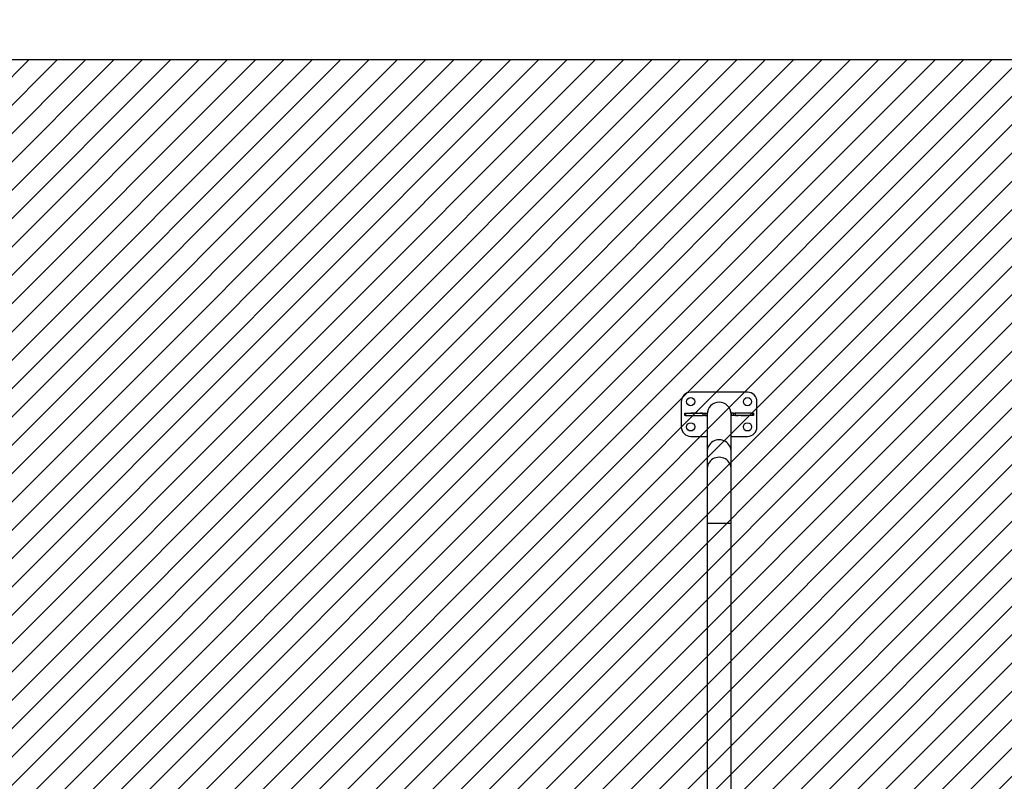
# Model space of a CAD drawing. Units: millimetres. Extents: x 467 to 1541, y -892 to -254.
# Drawn here: x 1008 to 1165, y -658 to -537 of the extents above; entities that cross this region are included whole.
import ezdxf

# ---------------------------------------------------------------- set-up
doc = ezdxf.new("R2010")
doc.units = ezdxf.units.MM
doc.header["$LTSCALE"] = 5
doc.header["$PDSIZE"] = -1
for name, color, linetype in [('VP-DIM', 7, 'Continuous'), ('VP-HIC', 6, 'Continuous'), ('VP-USE', 4, 'Continuous')]:
    doc.layers.add(name, color=color, linetype=linetype)
doc.layers.add('VP-EQ', color=7, linetype='Continuous', true_color=0x8a3492)
doc.dimstyles.get("Standard").update_dxf_attribs({"dimtxt": 14, "dimasz": 20, "dimexe": 20, "dimexo": 50, "dimgap": 20, "dimtad": 0, "dimdec": 0, "dimzin": 0, "dimdsep": 46, "dimtxsty": 'Standard', "dimcen": -0.09, "dimadec": 0, "dimazin": 0, "dimtfac": 1, "dimtdec": 4, "dimtofl": 0, "dimtmove": 0, "dimatfit": 3, "dimfxl": 70, "dimfxlon": 1, "dimtolj": 1, "dimtzin": 0, "dimarcsym": 0})

# ---------------------------------------------------------------- blocks, each defined once
blk = doc.blocks.new('*D26')
at = {"layer": 'Defpoints', "color": 0}
for p in [(1119.28, -596.4), (1451.17, -596.4), (1127.48, -742.22)]:
    blk.add_point(p, dxfattribs=at)
at = {"layer": 'VP-DIM', "color": 0, "lineweight": -2}
for p, q in [((1381.17, -596.4), (1471.17, -596.4)), ((1451.17, -616.4), (1451.17, -637.06)), ((1451.17, -722.22), (1451.17, -709.72)), ((1381.17, -742.22), (1471.17, -742.22))]:
    blk.add_line(p, q, dxfattribs=at)
at = {"layer": 'VP-DIM', "color": 0}
for points in [[(1454.5, -616.4), (1447.83, -616.4), (1451.17, -596.4)], [(1447.83, -722.22), (1454.5, -722.22), (1451.17, -742.22)]]:
    blk.add_solid(points, dxfattribs=at)
at = {"layer": 'VP-DIM', "color": 0, "insert": (1451.17, -673.39), "char_height": 14, "attachment_point": 5, "rotation": 90}
blk.add_mtext('\\A1;146', dxfattribs=at)
blk = doc.blocks.new('*D27')
at = {"layer": 'Defpoints', "color": 0}
for p in [(1115.53, -446.4), (1520.69, -446.4), (1119.28, -891.92)]:
    blk.add_point(p, dxfattribs=at)
at = {"layer": 'VP-DIM', "color": 0, "lineweight": -2}
for p, q in [((1450.69, -446.4), (1540.69, -446.4)), ((1520.69, -466.4), (1520.69, -640.44)), ((1520.69, -871.92), (1520.69, -717.77)), ((1450.69, -891.92), (1540.69, -891.92))]:
    blk.add_line(p, q, dxfattribs=at)
at = {"layer": 'VP-DIM', "color": 0}
for points in [[(1524.03, -466.4), (1517.36, -466.4), (1520.69, -446.4)], [(1517.36, -871.92), (1524.03, -871.92), (1520.69, -891.92)]]:
    blk.add_solid(points, dxfattribs=at)
at = {"layer": 'VP-DIM', "color": 0, "insert": (1520.69, -679.11), "char_height": 14, "attachment_point": 5, "rotation": 90}
blk.add_mtext('\\A1;446', dxfattribs=at)
blk = doc.blocks.new('*D28')
at = {"layer": 'Defpoints', "color": 0}
for p in [(1372.69, -274.4), (858.38, -655.99), (1372.69, -655.99)]:
    blk.add_point(p, dxfattribs=at)
at = {"layer": 'VP-DIM', "color": 0, "lineweight": -2}
for p, q in [((858.38, -344.4), (858.38, -254.4)), ((1372.69, -344.4), (1372.69, -254.4)), ((878.38, -274.4), (1087.78, -274.4)), ((1352.69, -274.4), (1160.45, -274.4))]:
    blk.add_line(p, q, dxfattribs=at)
at = {"layer": 'VP-DIM', "color": 0}
for points in [[(878.38, -271.07), (878.38, -277.73), (858.38, -274.4)], [(1352.69, -277.73), (1352.69, -271.07), (1372.69, -274.4)]]:
    blk.add_solid(points, dxfattribs=at)
at = {"layer": 'VP-DIM', "color": 0, "insert": (1124.12, -274.4), "char_height": 14, "attachment_point": 5}
blk.add_mtext('\\A1;514', dxfattribs=at)
blk = doc.blocks.new('*D29')
at = {"layer": 'Defpoints', "color": 0}
for p in [(1222.69, -348.02), (1222.69, -698.64), (1008.38, -709.57)]:
    blk.add_point(p, dxfattribs=at)
at = {"layer": 'VP-DIM', "color": 0, "lineweight": -2}
for p, q in [((1008.38, -418.02), (1008.38, -328.02)), ((1222.69, -418.02), (1222.69, -328.02)), ((1028.38, -348.02), (1079.2, -348.02)), ((1202.69, -348.02), (1151.87, -348.02))]:
    blk.add_line(p, q, dxfattribs=at)
at = {"layer": 'VP-DIM', "color": 0}
for points in [[(1028.38, -344.69), (1028.38, -351.36), (1008.38, -348.02)], [(1202.69, -351.36), (1202.69, -344.69), (1222.69, -348.02)]]:
    blk.add_solid(points, dxfattribs=at)
at = {"layer": 'VP-DIM', "color": 0, "insert": (1115.53, -348.02), "char_height": 14, "attachment_point": 5}
blk.add_mtext('\\A1;214', dxfattribs=at)
blk = doc.blocks.new('1149___')
at = {"color": 7, "linetype": 'Continuous', "lineweight": 25}
for p, q in [((5430, -2300.3), (5390, -2300.3)), ((5408, -2305.8), (5412, -2305.8)), ((5408, -2306.8), (5408, -2305.8)), ((5412, -2306.8), (5408, -2306.8)), ((5408, -2306.8), (5408, -2334.9)), ((5412, -2305.8), (5412, -2306.8)), ((5412, -2306.8), (5412, -2334.9)), ((5375, -2315.3), (5375, -2341.3)), ((5407.7, -2326), (5407.7, -2315.5)), ((5407.7, -2315.5), (5408, -2315.5)), ((5408, -2326), (5407.7, -2326)), ((5412, -2315.5), (5412.2, -2315.5)), ((5412.2, -2326), (5412, -2326)), ((5412.2, -2315.5), (5412.2, -2326)), ((5445, -2405.3), (5445, -2315.3)), ((5237.1, -2341.3), (4441.8, -2341.3)), ((5323.6, -2341.3), (5237.1, -2341.3)), ((5237.1, -2379.3), (5237.1, -2341.3)), ((5351.3, -2341.3), (5323.6, -2341.3)), ((5410, -2341.3), (5351.3, -2341.3)), ((5407.7, -2330), (5408, -2330)), ((5407.7, -2334), (5407.7, -2330)), ((5408, -2334), (5407.7, -2334)), ((5408, -2334.9), (5412, -2334.9)), ((5408, -2337.5), (5408, -2334.9)), ((5412, -2337.5), (5408, -2337.5)), ((5408, -2337.5), (5408, -2340.8)), ((5412, -2340.8), (5408, -2340.8)), ((5412, -2330), (5412.2, -2330)), ((5412.2, -2334), (5412, -2334)), ((5412, -2334.9), (5412, -2337.5)), ((5412, -2337.5), (5412, -2340.8)), ((5412.2, -2330), (5412.2, -2334)), ((4441.8, -2379.3), (5237.1, -2379.3)), ((5237.1, -2379.3), (5323.6, -2379.3)), ((5323.6, -2379.3), (5351.3, -2379.3)), ((5351.3, -2379.3), (5410, -2379.3)), ((5375, -2379.3), (5375, -2405.3)), ((5407.7, -2386.5), (5408, -2386.5)), ((5407.7, -2390.5), (5407.7, -2386.5)), ((5408, -2383.1), (5408, -2379.8)), ((5408, -2379.8), (5412, -2379.8)), ((5408, -2383.1), (5412, -2383.1)), ((5408, -2385.6), (5408, -2383.1)), ((5412, -2385.6), (5408, -2385.6)), ((5408, -2413.7), (5408, -2385.6)), ((5412, -2383.1), (5412, -2379.8)), ((5412, -2383.1), (5412, -2385.6)), ((5412, -2413.7), (5412, -2385.6)), ((5412, -2386.5), (5412.2, -2386.5)), ((5412.2, -2386.5), (5412.2, -2390.5)), ((5408, -2390.5), (5407.7, -2390.5)), ((5407.7, -2394.5), (5408, -2394.5)), ((5407.7, -2405), (5407.7, -2394.5)), ((5412.2, -2390.5), (5412, -2390.5)), ((5412, -2394.5), (5412.2, -2394.5)), ((5412.2, -2394.5), (5412.2, -2405)), ((5408, -2405), (5407.7, -2405)), ((5408, -2413.7), (5412, -2413.7)), ((5408, -2414.8), (5408, -2413.7)), ((5412, -2414.8), (5408, -2414.8)), ((5412.2, -2405), (5412, -2405)), ((5412, -2413.7), (5412, -2414.8)), ((5390, -2420.3), (5430, -2420.3))]:
    blk.add_line(p, q, dxfattribs=at)
at = {"color": 7, "linetype": 'Continuous', "lineweight": 25, "flags": 128}
for points in [[(5323.6, -2379.3), (5324.8, -2379.2), (5327.3, -2378.9), (5329.7, -2378.2), (5332, -2377.2), (5334.1, -2375.8), (5336, -2374.2), (5337.7, -2372.3), (5339.2, -2370.2), (5340.3, -2367.9), (5341.2, -2365.4), (5341.7, -2362.9), (5341.8, -2360.3), (5341.7, -2357.7), (5341.2, -2355.2), (5340.3, -2352.7), (5339.2, -2350.4), (5337.7, -2348.3), (5336, -2346.4), (5334.1, -2344.8), (5332, -2343.4), (5329.7, -2342.4), (5327.3, -2341.7), (5324.8, -2341.3), (5323.6, -2341.3)], [(5351.3, -2379.3), (5352.5, -2379.2), (5355, -2378.9), (5357.4, -2378.2), (5359.7, -2377.2), (5361.8, -2375.8), (5363.7, -2374.2), (5365.4, -2372.3), (5366.9, -2370.2), (5368, -2367.9), (5368.8, -2365.4), (5369.4, -2362.9), (5369.5, -2360.3), (5369.4, -2357.7), (5368.8, -2355.2), (5368, -2352.7), (5366.9, -2350.4), (5365.4, -2348.3), (5363.7, -2346.4), (5361.8, -2344.8), (5359.7, -2343.4), (5357.4, -2342.4), (5355, -2341.7), (5352.5, -2341.3), (5351.3, -2341.3)]]:
    blk.add_lwpolyline(points, dxfattribs=at)
at = {"color": 7, "linetype": 'Continuous', "lineweight": 25}
for centre in [(5390, -2315.3), (5430, -2315.3), (5390, -2405.3), (5430, -2405.3)]:
    blk.add_circle(centre, 6.5, dxfattribs=at)
for centre, radius, start, end in [((5390, -2315.3), 15, 90, 180), ((5430, -2315.3), 15, 0, 90), ((5410, -2360.3), 19, 270, 90), ((5390, -2405.3), 15, 180, 270), ((5430, -2405.3), 15, 270, 0)]:
    blk.add_arc(centre, radius, start, end, dxfattribs=at)
blk = doc.blocks.new('1149___ 2D')
at = {"layer": 'VP-EQ', "color": 7}
blk.add_lwpolyline([(1250.31, -863.01, 0.360961), (1372.69, -715.57), (1372.69, -596.4, 0.414214), (1222.69, -446.4), (1008.38, -446.4, 0.414214), (858.38, -596.4), (858.38, -715.57, 0.379229), (990.29, -864.48, 0.154858), (1076.78, -891.92), (1161.78, -891.92, 0.159159)], format="xyb", close=True, dxfattribs=at)
at = {"xscale": 0.1, "yscale": 0.1, "zscale": 0.1, "rotation": 90}
blk.add_blockref('1149___', (883.25, -1140.9), dxfattribs=at)

msp = doc.modelspace()

# ---------------------------------------------------------------- hatches: boundary and pattern name
at = {"layer": 'VP-USE'}
h = msp.add_hatch(dxfattribs=at)
h.set_pattern_fill('ANSI31', color=4, angle=180, style=0)
edge = h.paths.add_edge_path()
edge.add_arc((1118.58, -762.15), 100, 248.6003, 291.2903)
edge.add_line((1154.88, -855.33), (1274.18, -855.44))
edge.add_line((1274.18, -855.44), (1274.18, -543.74))
edge.add_line((1274.18, -543.74), (1164.93, -543.74))
edge.add_line((1164.93, -543.74), (968.18, -543.74))
edge.add_line((968.18, -543.74), (968.18, -656.95))
edge.add_line((968.18, -656.95), (968.18, -855.15))
edge.add_line((968.18, -855.15), (1082.09, -855.26))

# ---------------------------------------------------------------- linework, layer by layer
at = {"layer": 'VP-HIC', "color": 3}
msp.add_lwpolyline([(1008.38, -865.57), (1222.69, -865.57, 0.414214), (1372.69, -715.57), (1372.69, -596.4, 0.414214), (1222.69, -446.4), (1008.38, -446.4, 0.414214), (858.38, -596.4), (858.38, -715.57, 0.414214)], format="xyb", close=True, dxfattribs=at)
at = {"layer": 'VP-USE', "color": 4}
msp.add_lwpolyline([(1082.09, -855.26, 0.188455), (1154.88, -855.33), (1274.18, -855.44), (1274.18, -543.74), (1164.93, -543.74), (968.18, -543.74), (968.18, -656.95), (968.18, -855.15)], format="xyb", close=True, dxfattribs=at)

# ---------------------------------------------------------------- block references
at = {"layer": 'VP-EQ', "color": 0}
msp.add_blockref('1149___ 2D', (0, 0), dxfattribs=at)

# ---------------------------------------------------------------- dimensions: what is measured, and where the dimension line sits
at = {"layer": 'VP-DIM', "color": 0}
for base, p1, p2, angle, picture, middle in [((1372.69, -274.4), (858.38, -655.99), (1372.69, -655.99), 180, '*D28', (1124.12, -274.4)), ((1520.69, -446.4), (1119.28, -891.92), (1115.53, -446.4), 90, '*D27', (1520.69, -679.11)), ((1451.17, -596.4), (1127.48, -742.22), (1119.28, -596.4), 90, '*D26', (1451.17, -673.39))]:
    dim = msp.add_linear_dim(base=base, p1=p1, p2=p2, angle=angle, dimstyle='Standard', dxfattribs=at)
    dim.commit()
    dim.dimension.update_dxf_attribs({"geometry": picture, "text_midpoint": middle, "dimtype": 160})
dim = msp.add_linear_dim(base=(1222.69, -348.02), p1=(1008.38, -709.57), p2=(1222.69, -698.64), angle=180, dimstyle='Standard', dxfattribs=at)
dim.commit()
dim.dimension.update_dxf_attribs({"geometry": '*D29', "text_midpoint": (1115.53, -348.02)})

doc.saveas('drawing.dxf')
